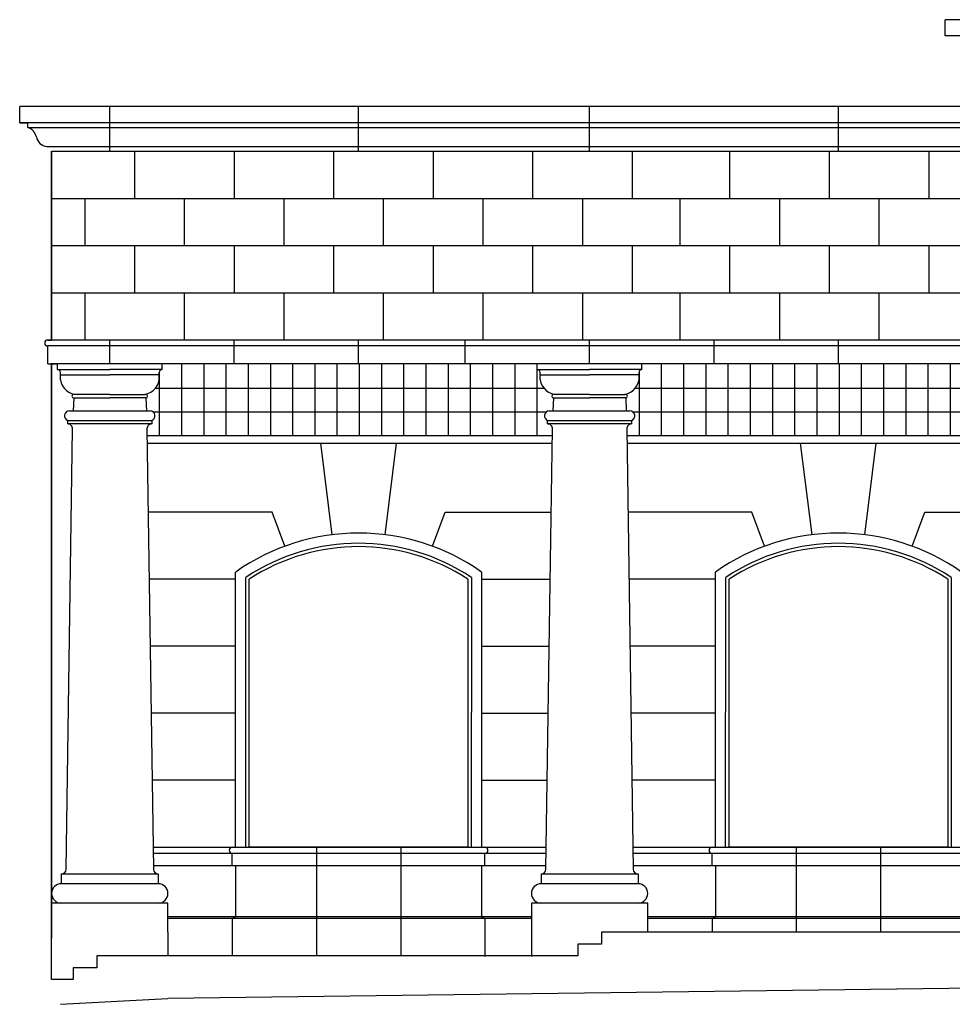
# Model space of a CAD drawing. Units: inches. Extents: x -2052 to 156, y 789 to 1743.
# Drawn here: x -2052 to -1580, y 789 to 1288 of the extents above; entities that cross this region are included whole.
import ezdxf

# ---------------------------------------------------------------- set-up
doc = ezdxf.new("R2010")
doc.units = ezdxf.units.IN
doc.header["$MEASUREMENT"] = 0
doc.layers.add('OBJECT', color=7, linetype='CONTINUOUS')

msp = doc.modelspace()

# ---------------------------------------------------------------- linework, layer by layer
at = {"layer": 'OBJECT'}
for p, q in [((-1298.55, 1287.71), (-1583.41, 1287.71)), ((-1583.41, 1279.46), (-1583.41, 1287.71)), ((-1298.55, 1279.46), (-1583.41, 1279.46)), ((-2052.17, 1235.43), (-2052.17, 1243.68)), ((-2028.76, 1243.68), (-2052.17, 1243.68)), ((-2052.17, 1235.43), (-2052.17, 1243.68)), ((-1544.05, 1243.68), (-2052.17, 1243.68)), ((-2006.55, 1221.12), (-2006.55, 1243.68)), ((-1880.54, 1221.12), (-1880.54, 1243.68)), ((-1763.55, 1221.12), (-1763.55, 1243.68)), ((-1637.54, 1221.12), (-1637.54, 1243.68)), ((-2052.17, 1235.43), (-2048.05, 1235.43)), ((-1541.55, 1235.43), (-2052.17, 1235.43)), ((-2048.05, 1233.05), (-2048.05, 1235.43)), ((-2048.05, 1233.05), (-2048.05, 1235.43)), ((-2048.05, 1233.05), (-1541.55, 1233.05)), ((-2038.51, 1223.51), (-1541.55, 1223.51)), ((-2036.01, 1125.42), (-2036.01, 1221.12)), ((-2036.01, 1221.12), (-2036.01, 1125.42)), ((-2036.01, 1125.42), (-2036.01, 1221.12)), ((-2036.01, 1221.12), (-1541.55, 1221.12)), ((-1993.85, 1197.2), (-1993.85, 1221.12)), ((-1943.45, 1197.2), (-1943.45, 1221.12)), ((-1893.05, 1197.2), (-1893.05, 1221.12)), ((-1842.65, 1197.2), (-1842.65, 1221.12)), ((-1792.25, 1197.2), (-1792.25, 1221.12)), ((-1741.85, 1197.2), (-1741.85, 1221.12)), ((-1692.45, 1197.2), (-1692.45, 1221.12)), ((-1642.05, 1197.2), (-1642.05, 1221.12)), ((-1591.65, 1197.2), (-1591.65, 1221.12)), ((-2036.01, 1197.2), (-1541.55, 1197.2)), ((-2019.05, 1173.27), (-2019.05, 1197.2)), ((-1968.65, 1173.27), (-1968.65, 1197.2)), ((-1918.25, 1173.27), (-1918.25, 1197.2)), ((-1867.85, 1173.27), (-1867.85, 1197.2)), ((-1817.45, 1173.27), (-1817.45, 1197.2)), ((-1767.05, 1173.27), (-1767.05, 1197.2)), ((-1717.65, 1173.27), (-1717.65, 1197.2)), ((-1667.25, 1173.27), (-1667.25, 1197.2)), ((-1616.85, 1173.27), (-1616.85, 1197.2)), ((-2036.01, 1173.27), (-1541.55, 1173.27)), ((-1993.85, 1149.34), (-1993.85, 1173.27)), ((-1943.45, 1149.34), (-1943.45, 1173.27)), ((-1893.05, 1149.34), (-1893.05, 1173.27)), ((-1842.65, 1149.34), (-1842.65, 1173.27)), ((-1792.25, 1149.34), (-1792.25, 1173.27)), ((-1741.85, 1149.34), (-1741.85, 1173.27)), ((-1692.45, 1149.34), (-1692.45, 1173.27)), ((-1642.05, 1149.34), (-1642.05, 1173.27)), ((-1591.65, 1149.34), (-1591.65, 1173.27)), ((-2036.01, 1149.34), (-1541.55, 1149.34)), ((-2019.05, 1125.42), (-2019.05, 1149.34)), ((-1968.65, 1125.42), (-1968.65, 1149.34)), ((-1918.25, 1125.42), (-1918.25, 1149.34)), ((-1867.85, 1125.42), (-1867.85, 1149.34)), ((-1817.45, 1125.42), (-1817.45, 1149.34)), ((-1767.05, 1125.42), (-1767.05, 1149.34)), ((-1717.65, 1125.42), (-1717.65, 1149.34)), ((-1667.25, 1125.42), (-1667.25, 1149.34)), ((-1616.85, 1125.42), (-1616.85, 1149.34)), ((-2038.01, 1125.42), (-2036.01, 1125.42)), ((130.92, 1125.42), (-2038.01, 1125.42)), ((-2038.01, 1113.42), (-2038.01, 1122.42)), ((-2038.01, 1113.42), (-2038.01, 1122.42)), ((130.92, 1122.42), (-2038.01, 1122.42)), ((-2006.55, 1113.42), (-2006.55, 1125.42)), ((-1943.55, 1113.42), (-1943.55, 1125.42)), ((-1880.52, 1113.42), (-1880.52, 1125.42)), ((-1826.55, 1113.42), (-1826.55, 1125.42)), ((-1763.55, 1113.42), (-1763.55, 1125.42)), ((-1700.54, 1113.42), (-1700.54, 1125.42)), ((-1637.52, 1113.42), (-1637.52, 1125.42)), ((-2038.01, 1113.42), (-2036.01, 1113.42)), ((-2038.01, 1113.42), (-2033.06, 1113.42)), ((130.92, 1113.42), (-2036.55, 1113.42)), ((-2036.14, 801.42), (-2036.14, 1113.42)), ((-2036.01, 1113.42), (-2036.01, 1013.43)), ((-1980.04, 1113.42), (-2033.06, 1113.42)), ((-2033.06, 1110.47), (-2033.06, 1113.42)), ((-1980.04, 1110.47), (-1980.04, 1113.42)), ((-1970.23, 1113.42), (-1970.23, 1077.1)), ((-1958.98, 1113.42), (-1958.98, 1077.1)), ((-1947.73, 1113.42), (-1947.73, 1077.1)), ((-1936.48, 1113.42), (-1936.48, 1077.1)), ((-1925.23, 1113.42), (-1925.23, 1077.1)), ((-1913.98, 1113.42), (-1913.98, 1077.1)), ((-1902.73, 1113.42), (-1902.73, 1077.1)), ((-1891.48, 1113.42), (-1891.48, 1077.1)), ((-1880.23, 1113.42), (-1880.23, 1077.1)), ((-1868.98, 1113.42), (-1868.98, 1077.1)), ((-1857.73, 1113.42), (-1857.73, 1077.1)), ((-1846.48, 1113.42), (-1846.48, 1077.1)), ((-1835.23, 1113.42), (-1835.23, 1077.1)), ((-1823.98, 1113.42), (-1823.98, 1077.1)), ((-1812.73, 1113.42), (-1812.73, 1077.1)), ((-1801.48, 1113.42), (-1801.48, 1077.1)), ((-1790.23, 1113.42), (-1790.23, 1077.1)), ((-1790.06, 1110.47), (-1790.06, 1113.42)), ((-1737.04, 1113.42), (-1790.06, 1113.42)), ((-1737.04, 1110.47), (-1737.04, 1113.42)), ((-1727.23, 1113.42), (-1727.23, 1077.1)), ((-1715.98, 1113.42), (-1715.98, 1077.1)), ((-1704.73, 1113.42), (-1704.73, 1077.1)), ((-1693.48, 1113.42), (-1693.48, 1077.1)), ((-1682.23, 1113.42), (-1682.23, 1077.1)), ((-1670.98, 1113.42), (-1670.98, 1077.1)), ((-1659.73, 1113.42), (-1659.73, 1077.1)), ((-1648.48, 1113.42), (-1648.48, 1077.1)), ((-1637.23, 1113.42), (-1637.23, 1077.1)), ((-1625.98, 1113.42), (-1625.98, 1077.1)), ((-1614.73, 1113.42), (-1614.73, 1077.1)), ((-1603.48, 1113.42), (-1603.48, 1077.1)), ((-1592.23, 1113.42), (-1592.23, 1077.1)), ((-1580.98, 1113.42), (-1580.98, 1077.1)), ((-2033.06, 1110.47), (-2006.55, 1110.47)), ((-2031.59, 1105.24), (-2031.59, 1109)), ((-2031.59, 1107.79), (-2006.55, 1107.79)), ((-1980.04, 1110.47), (-2006.55, 1110.47)), ((-1981.52, 1107.79), (-2006.55, 1107.79)), ((-1981.52, 1105.24), (-1981.52, 1109)), ((-1981.48, 1109.34), (-1981.48, 1077.1)), ((-1790.06, 1110.47), (-1763.55, 1110.47)), ((-1788.59, 1105.24), (-1788.59, 1109)), ((-1788.59, 1107.79), (-1763.55, 1107.79)), ((-1737.04, 1110.47), (-1763.55, 1110.47)), ((-1738.52, 1107.79), (-1763.55, 1107.79)), ((-1738.52, 1105.24), (-1738.52, 1109)), ((-1738.48, 1109.34), (-1738.48, 1077.1)), ((-2006.55, 1097.87), (-2024.55, 1097.87)), ((-2006.55, 1097.87), (-1988.55, 1097.87)), ((-1983.37, 1101.1), (-1786.74, 1101.1)), ((-1763.55, 1097.87), (-1781.55, 1097.87)), ((-1763.55, 1097.87), (-1745.55, 1097.87)), ((-1740.37, 1101.1), (-1543.74, 1101.1)), ((-2024.82, 1096.1), (-2025.16, 1089.47)), ((-2024.82, 1096.1), (-2006.55, 1096.1)), ((-1988.28, 1096.1), (-2006.55, 1096.1)), ((-1988.28, 1096.1), (-1987.95, 1089.47)), ((-1781.82, 1096.1), (-1782.16, 1089.47)), ((-1781.82, 1096.1), (-1763.55, 1096.1)), ((-1745.28, 1096.1), (-1763.55, 1096.1)), ((-1745.28, 1096.1), (-1744.95, 1089.47)), ((-2027.01, 1089.47), (-1986.1, 1089.47)), ((-1984.79, 1089.1), (-1785.32, 1089.1)), ((-1784.01, 1089.47), (-1743.1, 1089.47)), ((-1741.79, 1089.1), (-1542.32, 1089.1)), ((-2027.83, 1084.71), (-1985.28, 1084.71)), ((-2027.83, 1082.93), (-2027.83, 1084.71)), ((-1985.28, 1082.93), (-2027.83, 1082.93)), ((-1985.28, 1084.71), (-1985.28, 1082.93)), ((-1784.83, 1084.71), (-1742.28, 1084.71)), ((-1784.83, 1082.93), (-1784.83, 1084.71)), ((-1742.28, 1082.93), (-1784.83, 1082.93)), ((-1742.28, 1084.71), (-1742.28, 1082.93)), ((-2028.64, 857.33), (-2025.38, 1080.33)), ((-1987.73, 1080.36), (-1984.46, 857.33)), ((-1785.64, 857.33), (-1782.38, 1080.33)), ((-1744.73, 1080.36), (-1741.46, 857.33)), ((-1987.63, 1073.1), (-1782.48, 1073.1)), ((-1987.62, 1077.1), (-1782.42, 1077.1)), ((-1893.9, 1026.79), (-1899.67, 1073.1)), ((-1867.17, 1026.79), (-1861.41, 1073.1)), ((-1744.63, 1073.1), (-1539.48, 1073.1)), ((-1744.62, 1077.1), (-1539.42, 1077.1)), ((-1650.9, 1026.79), (-1656.67, 1073.1)), ((-1624.17, 1026.79), (-1618.41, 1073.1)), ((-1924.31, 1038.21), (-1987.11, 1038.21)), ((-1917.94, 1020.95), (-1924.31, 1038.21)), ((-1843.14, 1020.95), (-1836.77, 1038.21)), ((-1836.77, 1038.21), (-1782.99, 1038.21)), ((-1681.31, 1038.21), (-1744.11, 1038.21)), ((-1674.94, 1020.95), (-1681.31, 1038.21)), ((-1600.14, 1020.95), (-1593.77, 1038.21)), ((-1593.77, 1038.21), (-1539.99, 1038.21)), ((-2036.01, 1013.43), (-2036.01, 822.42)), ((-1942.82, 868.45), (-1942.8, 1007.89)), ((-1818.28, 1007.89), (-1818.3, 868.44)), ((-1699.82, 868.45), (-1699.8, 1007.89)), ((-1942.8, 1004.26), (-1986.62, 1004.26)), ((-1937.66, 868.45), (-1937.64, 1005.17)), ((-1935.94, 868.45), (-1935.92, 1004.25)), ((-1825.16, 1004.25), (-1825.18, 868.45)), ((-1823.44, 1005.17), (-1823.46, 868.44)), ((-1818.28, 1004.26), (-1783.49, 1004.26)), ((-1699.8, 1004.26), (-1743.62, 1004.26)), ((-1694.66, 868.44), (-1694.64, 1005.17)), ((-1692.94, 868.44), (-1692.92, 1004.25)), ((-1582.16, 1004.25), (-1582.18, 868.44)), ((-1580.44, 1005.17), (-1580.46, 868.44)), ((-1942.8, 970.31), (-1986.12, 970.31)), ((-1818.29, 970.31), (-1783.99, 970.31)), ((-1699.8, 970.3), (-1743.12, 970.3)), ((-1942.81, 936.35), (-1985.62, 936.35)), ((-1818.29, 936.35), (-1784.49, 936.35)), ((-1699.81, 936.35), (-1742.62, 936.35)), ((-1942.81, 902.4), (-1985.12, 902.4)), ((-1818.3, 902.4), (-1784.98, 902.4)), ((-1699.81, 902.4), (-1742.12, 902.4)), ((-1984.63, 868.45), (-1944.54, 868.45)), ((-1944.54, 868.45), (-1816.56, 868.45)), ((-1825.18, 868.45), (-1935.94, 868.45)), ((-1901.88, 868.45), (-1901.88, 813.42)), ((-1859.22, 868.45), (-1859.22, 813.42)), ((-1816.56, 868.45), (-1785.48, 868.45)), ((-1741.63, 868.44), (-1542.48, 868.44)), ((-1582.18, 868.44), (-1692.94, 868.44)), ((-1658.88, 868.44), (-1658.88, 825.42)), ((-1616.22, 868.44), (-1616.22, 825.42)), ((-1984.58, 865.37), (-1785.53, 865.37)), ((-1944.54, 859.22), (-1944.54, 865.37)), ((-1816.56, 859.22), (-1816.56, 865.37)), ((-1741.58, 865.37), (-1542.53, 865.37)), ((-1701.54, 859.22), (-1701.54, 865.37)), ((-1984.49, 859.22), (-1785.62, 859.22)), ((-1942.82, 859.22), (-1942.81, 833.16)), ((-1818.28, 859.22), (-1818.29, 833.16)), ((-1741.49, 859.21), (-1542.62, 859.21)), ((-1699.82, 859.22), (-1699.81, 833.16)), ((-1982.01, 854.87), (-2031.1, 854.87)), ((-2031.1, 854.87), (-2031.1, 849.96)), ((-1982.01, 854.87), (-1982.01, 849.96)), ((-1739.01, 854.87), (-1788.1, 854.87)), ((-1788.1, 854.87), (-1788.1, 849.96)), ((-1739.01, 854.87), (-1739.01, 849.96)), ((-1982.01, 849.96), (-2031.1, 849.96)), ((-1739.01, 849.96), (-1788.1, 849.96)), ((-1977.1, 840.14), (-2036.01, 840.14)), ((-2036.01, 840.14), (-2036.01, 825.42)), ((-1977.1, 825.42), (-1977.1, 840.14)), ((-1734.1, 840.14), (-1793.01, 840.14)), ((-1793.01, 840.14), (-1793.01, 825.42)), ((-1734.1, 840.14), (-1793.01, 840.14)), ((-1793.01, 840.14), (-1793.01, 825.42)), ((-1734.1, 825.42), (-1734.1, 840.14)), ((-1734.1, 825.42), (-1734.1, 840.14)), ((-1942.81, 833.16), (-1977.1, 833.16)), ((-1944.53, 832.3), (-1942.81, 833.16)), ((-1793.01, 833.16), (-1942.81, 833.16)), ((-1818.29, 833.16), (-1816.57, 832.3)), ((-1550.01, 833.16), (-1734.1, 833.16)), ((-1701.53, 832.3), (-1699.81, 833.16)), ((-1793.01, 832.3), (-1977.1, 832.3)), ((-1944.53, 832.3), (-1944.52, 825.42)), ((-1816.57, 832.3), (-1816.57, 825.42)), ((-1550.01, 832.3), (-1734.1, 832.3)), ((-1701.53, 832.3), (-1701.52, 825.42)), ((-1977.1, 825.42), (-1977.1, 813.51)), ((-1944.52, 825.42), (-1944.52, 813.51)), ((-1816.57, 825.42), (-1816.57, 813.12)), ((-1793.01, 825.42), (-1793.01, 813.12)), ((-1757.55, 825.42), (-1757.55, 819.42)), ((128.92, 825.42), (-1757.55, 825.42)), ((155.9, 819.42), (-1977.1, 791.82)), ((-1757.55, 819.42), (-1769.55, 819.42)), ((-1769.55, 819.42), (-1769.55, 813.42)), ((-1769.55, 813.42), (-2013.1, 813.42)), ((-2013.1, 813.42), (-2013.1, 807.42)), ((-2025.1, 807.42), (-2025.1, 801.42)), ((-2013.1, 807.42), (-2025.1, 807.42)), ((-2025.1, 801.42), (-2036.14, 801.42)), ((-2031.51, 788.87), (-1977.1, 791.82))]:
    msp.add_line(p, q, dxfattribs=at)
for centre, radius, start, end in [((-2049.99, 1226.89), 6.46, 12.475, 72.53), ((-2049.99, 1226.89), 6.46, 12.475, 72.53), ((-2038.1, 1229.14), 5.64, 188.7049, 265.8786), ((-2038.1, 1229.14), 5.64, 188.7049, 265.8786), ((-2038.01, 1123.92), 1.5, 90, 270), ((-2038.01, 1123.92), 1.5, 90, 270), ((-2033.06, 1109), 1.47, 360, 90), ((-1980.04, 1109), 1.47, 90, 180), ((-1790.06, 1109), 1.47, 360, 90), ((-1737.04, 1109), 1.47, 90, 180), ((-2022.95, 1106.62), 8.75, 189.0812, 271.3077), ((-1990.15, 1106.62), 8.75, 268.6923, 350.9188), ((-1779.95, 1106.62), 8.75, 189.0812, 271.3077), ((-1747.15, 1106.62), 8.75, 268.6923, 350.9188), ((-2024.82, 1096.98), 0.888, 90, 270), ((-1988.28, 1096.98), 0.888, 270, 90), ((-1781.82, 1096.98), 0.888, 90, 270), ((-1745.28, 1096.98), 0.888, 270, 90), ((-2027.01, 1087.02), 2.45, 90, 250.5288), ((-1986.1, 1087.02), 2.45, 289.4712, 90), ((-1784.01, 1087.02), 2.45, 90, 250.5288), ((-1743.1, 1087.02), 2.45, 289.4712, 90), ((-2027.83, 1080.47), 2.45, 356.6161, 90), ((-1985.28, 1080.47), 2.45, 90, 182.7442), ((-1784.83, 1080.47), 2.45, 356.6161, 90), ((-1742.28, 1080.47), 2.45, 90, 182.7442), ((-1880.54, 919.54), 108.08, 54.8274, 125.1718), ((-1637.54, 919.54), 108.08, 54.8274, 125.1718), ((-1880.54, 919.54), 102.92, 56.3044, 123.6955), ((-1880.54, 919.54), 101.2, 56.824, 123.176), ((-1637.54, 919.54), 102.92, 56.3044, 123.6955), ((-1637.54, 919.54), 101.2, 56.824, 123.176), ((-1944.54, 866.91), 1.54, 90, 270), ((-1816.56, 866.91), 1.54, 270, 90), ((-1701.54, 866.91), 1.54, 90, 270), ((-2031.1, 857.33), 2.45, 270, 0), ((-1982.01, 857.33), 2.45, 180, 270), ((-1788.1, 857.33), 2.45, 270, 0), ((-1739.01, 857.33), 2.45, 180, 270), ((-2031.1, 845.05), 4.91, 90, 270), ((-1982.01, 845.05), 4.91, 270, 90), ((-1788.1, 845.05), 4.91, 90, 270), ((-1739.01, 845.05), 4.91, 270, 90)]:
    msp.add_arc(centre, radius, start, end, dxfattribs=at)
for p in [(-1901.88, 868.45), (-1859.22, 868.45)]:
    msp.add_point(p, dxfattribs=at)

doc.saveas('drawing.dxf')
